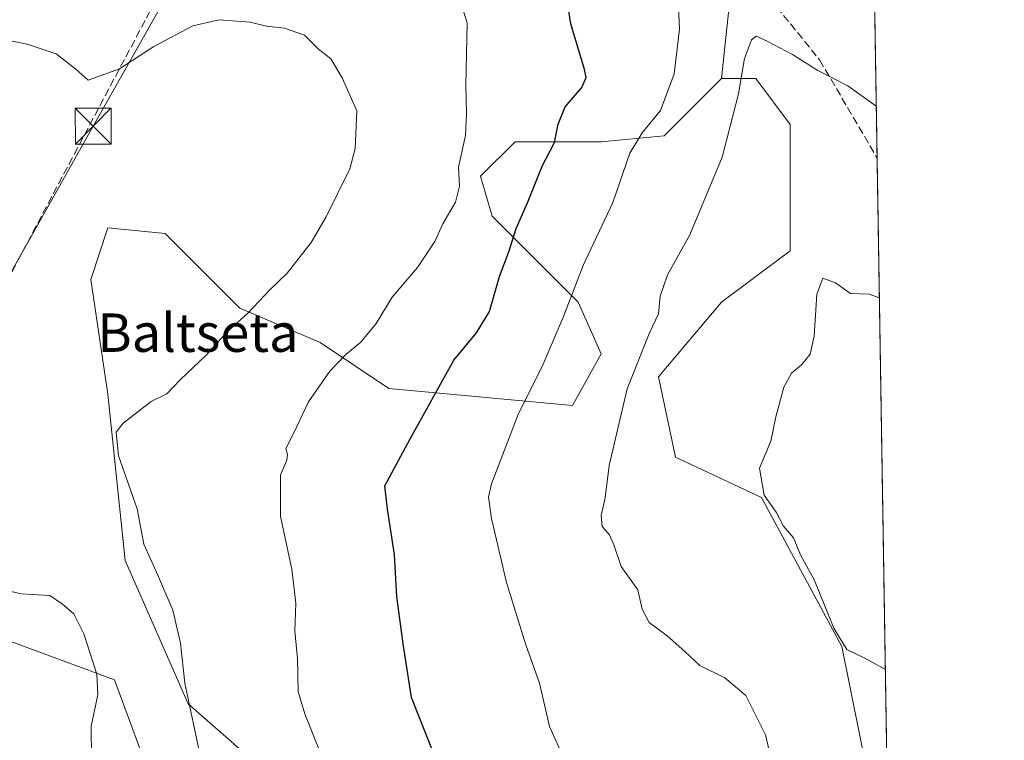
# Model space of a CAD drawing. Units: metres. Extents: x 607160 to 610599, y 4747774 to 4750141.
# Drawn here: x 610394 to 610599, y 4749355 to 4749505 of the extents above; entities that cross this region are included whole.
import ezdxf
from ezdxf.enums import TextEntityAlignment as Align

# ---------------------------------------------------------------- set-up
doc = ezdxf.new("R2010")
doc.units = ezdxf.units.M
doc.header["$MEASUREMENT"] = 0
doc.linetypes.add('DGN Style 3', pattern=[2.307223458686699, 1.648016756204785, -0.6592067024819142])
for name, color, linetype, lineweight in [('Arbolado forestal CxS', 92, 'Continuous', 0), ('Comarca CxS', 21, 'Continuous', 0), ('Comunidad Autónoma CxS', 142, 'Continuous', 0), ('Curva de nivel maestra', 30, 'Continuous', 30), ('Curva de nivel normal', 30, 'Continuous', 0), ('Entidad de ámbito territorial', 7, 'Continuous', 0), ('Entidad de ámbito territorial CxS', 92, 'Continuous', 0), ('Municipio CxS', 4, 'Continuous', 0), ('Pastizal CxS', 92, 'Continuous', 0), ('Provincia CxS', 1, 'Continuous', 0), ('Senda', 7, 'DGN Style 3', 0), ('Tendido', 6, 'Continuous', 0), ('Texto cartográfico', 7, 'Continuous', 0), ('Torre de tendido puntual', 7, 'Continuous', 0)]:
    doc.layers.add(name, color=color, linetype=linetype, lineweight=lineweight)
doc.styles.add('Style-Arial', font='txt')

# ---------------------------------------------------------------- blocks, each defined once
blk = doc.blocks.new('*U9')
at = {"layer": 'Pastizal CxS', "color": 92, "linetype": 'Continuous', "lineweight": 0}
for points in [[(610570.4442999996, 4749623.257099999, 797.732799999998), (610570.7572999997, 4749603.798699999, 789.4931999999973), (610551.8174999999, 4749603.798900001, 787.2394999999962), (610537.2302999999, 4749603.799100001, 786.3505000000005), (610525.7131000003, 4749599.960100001, 785.0708000000013), (610506.5191000003, 4749594.585899999, 781.8108999999968), (610494.2345000004, 4749587.675899999, 778.5666999999958), (610489.6272999998, 4749577.6953, 775.7069999999949), (610488.0793000003, 4749565.560900001, 774.5182000000059), (610454.3391000004, 4749563.249299999, 776.4980999999971), (610444.5837000003, 4749579.097300001, 780.3525999999983), (610437.2659, 4749597.383099999, 789.7311000000045), (610444.5843000002, 4749607.1359, 789.468399999998), (610493.3685, 4749621.401699999, 788.6272000000026)], [(610539.5323000001, 4749568.481500001, 776.2335000000021), (610555.6557, 4749563.8749, 776.834799999997), (610567.1719000004, 4749565.410300001, 778.4618000000046), (610571.2865000004, 4749570.8957, 779.8344999999972), (610575.0264999997, 4749338.370300001, 763.531799999997), (610572.6096999999, 4749338.8235, 763.6885000000038), (610569.0235000001, 4749356.7555, 762.1486000000006), (610565.4375, 4749374.687700001, 759.6594999999944), (610548.7023, 4749405.7687, 759.7565000000033), (610530.7704999996, 4749414.1381, 762.3454000000056), (610527.1838999996, 4749430.8739, 763.6092000000062), (610540.3343000002, 4749446.4147, 762.6774000000005), (610554.6804999998, 4749457.1733, 761.0155999999988), (610554.6810999997, 4749483.473099999, 763.1677999999956), (610547.5085000005, 4749493.037699999, 764.3941000000051), (610540.3355, 4749493.037699999, 766.965400000001), (610542.1325000003, 4749510.1413, 766.8184000000037), (610539.2949000001, 4749517.752900001, 767.8061000000016), (610531.1879000004, 4749526.790300001, 769.2462999999989), (610513.4276999999, 4749542.763900001, 771.521200000003), (610513.4278999995, 4749552.3585, 772.4814999999944), (610517.2669000002, 4749567.7139, 774.5555000000023), (610526.4804999996, 4749573.855900001, 776.2687000000006)]]:
    blk.add_polyline3d(points, close=True, dxfattribs=at)
blk = doc.blocks.new('5TTEND')
at = {"layer": 'Provincia CxS', "color": 7, "linetype": 'Continuous', "lineweight": 0}
for p, q in [((-0.375, 0.3754), (0.375, -0.3746)), ((0.3720000000000001, 0.3784000000000001), (-0.3720000000000001, -0.3776))]:
    blk.add_line(p, q, dxfattribs=at)
at = {"layer": 'Provincia CxS', "color": 7, "linetype": 'Continuous', "lineweight": 0, "flags": 128}
blk.add_lwpolyline([(-0.375, -0.3746), (0.375, -0.3746), (0.375, 0.3754), (-0.375, 0.3754), (-0.3720000000000001, -0.3776)], dxfattribs=at)

msp = doc.modelspace()

# ---------------------------------------------------------------- linework, layer by layer
at = {"layer": 'Arbolado forestal CxS', "color": 92, "linetype": 'Continuous', "lineweight": 0}
for points in [[(610571.2865000004, 4749570.8957, 779.8344999999972), (610567.1719000004, 4749565.410300001, 778.4618000000046), (610555.6557, 4749563.8749, 776.834799999997), (610539.5323000001, 4749568.481500001, 776.2335000000021), (610526.4804999996, 4749573.855900001, 776.2687000000006), (610517.2669000002, 4749567.7139, 774.5555000000023), (610513.4278999995, 4749552.3585, 772.4814999999944), (610513.4276999999, 4749542.763900001, 771.521200000003), (610531.1879000004, 4749526.790300001, 769.2462999999989), (610539.2949000001, 4749517.752900001, 767.8061000000016), (610542.1325000003, 4749510.1413, 766.8184000000037), (610540.3355, 4749493.037699999, 766.965400000001)], [(610542.1325000003, 4749510.1413, 766.8184000000037), (610540.3355, 4749493.037699999, 766.965400000001), (610528.3810999999, 4749481.082699999, 769.0393999999943), (610515.2308999998, 4749479.887900001, 772.2085999999982), (610497.2993000001, 4749479.8881, 777.6907999999967), (610490.1259000005, 4749472.715100001, 778.646900000007), (610492.5169000002, 4749464.347100001, 776.985400000005), (610510.4483000003, 4749446.415100001, 769.8430999999982), (610515.2298999997, 4749435.656099999, 767.1918000000006), (610509.2528999997, 4749424.897299999, 767.6687999999995), (610470.9978999998, 4749428.4835, 777.5004000000046), (610456.6524999999, 4749438.047499999, 781.5657000000066), (610439.9165000003, 4749445.220699999, 785.4233999999997), (610424.3759000005, 4749460.760700001, 788.5911000000052), (610412.4219000004, 4749461.956700001, 787.2899000000034), (610408.8346999995, 4749451.197899999, 787.3629999999977), (610412.4210999999, 4749427.289100001, 785.6800999999978), (610416.0062999995, 4749392.620100001, 785.554099999994), (610429.1555000005, 4749362.734099999, 784.7525000000023), (610448.2823000001, 4749345.9977, 781.8316999999952)], [(610448.2823000001, 4749345.9977, 781.8316999999952), (610429.1555000005, 4749362.734099999, 784.7525000000023), (610416.0062999995, 4749392.620100001, 785.554099999994), (610412.4210999999, 4749427.289100001, 785.6800999999978), (610408.8346999995, 4749451.197899999, 787.3629999999977), (610412.4219000004, 4749461.956700001, 787.2899000000034), (610424.3759000005, 4749460.760700001, 788.5911000000052), (610439.9165000003, 4749445.220699999, 785.4233999999997), (610456.6524999999, 4749438.047499999, 781.5657000000066), (610470.9978999998, 4749428.4835, 777.5004000000046), (610509.2528999997, 4749424.897299999, 767.6687999999995), (610515.2298999997, 4749435.656099999, 767.1918000000006), (610510.4483000003, 4749446.415100001, 769.8430999999982), (610492.5169000002, 4749464.347100001, 776.985400000005), (610490.1259000005, 4749472.715100001, 778.646900000007), (610497.2993000001, 4749479.8881, 777.6907999999967), (610515.2308999998, 4749479.887900001, 772.2085999999982), (610528.3810999999, 4749481.082699999, 769.0393999999943), (610540.3355, 4749493.037699999, 766.965400000001), (610547.5085000005, 4749493.037699999, 764.3941000000051), (610554.6810999997, 4749483.473099999, 763.1677999999956), (610554.6804999998, 4749457.1733, 761.0155999999988), (610540.3343000002, 4749446.4147, 762.6774000000005), (610527.1838999996, 4749430.8739, 763.6092000000062), (610530.7704999996, 4749414.1381, 762.3454000000056), (610548.7023, 4749405.7687, 759.7565000000033), (610565.4375, 4749374.687700001, 759.6594999999944), (610569.0235000001, 4749356.7555, 762.1486000000006), (610572.6096999999, 4749338.8235, 763.6885000000038)], [(610540.3355, 4749493.037699999, 766.965400000001), (610528.3810999999, 4749481.082699999, 769.0393999999943), (610515.2308999998, 4749479.887900001, 772.2085999999982), (610497.2993000001, 4749479.8881, 777.6907999999967), (610490.1259000005, 4749472.715100001, 778.646900000007), (610492.5169000002, 4749464.347100001, 776.985400000005), (610510.4483000003, 4749446.415100001, 769.8430999999982), (610515.2298999997, 4749435.656099999, 767.1918000000006), (610509.2528999997, 4749424.897299999, 767.6687999999995), (610470.9978999998, 4749428.4835, 777.5004000000046), (610456.6524999999, 4749438.047499999, 781.5657000000066), (610439.9165000003, 4749445.220699999, 785.4233999999997), (610424.3759000005, 4749460.760700001, 788.5911000000052), (610412.4219000004, 4749461.956700001, 787.2899000000034), (610408.8346999995, 4749451.197899999, 787.3629999999977), (610412.4210999999, 4749427.289100001, 785.6800999999978), (610416.0062999995, 4749392.620100001, 785.554099999994), (610429.1555000005, 4749362.734099999, 784.7525000000023), (610448.2823000001, 4749345.9977, 781.8316999999952)], [(610575.0264999997, 4749338.370300001, 763.531799999997), (610572.6096999999, 4749338.8235, 763.6885000000038), (610569.0235000001, 4749356.7555, 762.1486000000006), (610565.4375, 4749374.687700001, 759.6594999999944), (610548.7023, 4749405.7687, 759.7565000000033), (610530.7704999996, 4749414.1381, 762.3454000000056), (610527.1838999996, 4749430.8739, 763.6092000000062), (610540.3343000002, 4749446.4147, 762.6774000000005), (610554.6804999998, 4749457.1733, 761.0155999999988), (610554.6810999997, 4749483.473099999, 763.1677999999956), (610547.5085000005, 4749493.037699999, 764.3941000000051), (610540.3355, 4749493.037699999, 766.965400000001)]]:
    msp.add_polyline3d(points, dxfattribs=at)
at = {"layer": 'Comarca CxS', "color": 21, "linetype": 'Continuous', "lineweight": 0, "flags": 128}
msp.add_lwpolyline([(607828.603879349, 4747784.105865715), (607196.2300008151, 4747774.089982487), (607177.2490782407, 4748991.14168766), (607175.5142193515, 4749102.380377978), (607166.1690111518, 4749701.592641295), (607160.150000817, 4750087.529982464), (607667.9354453682, 4750095.573744769), (610039.1324994056, 4750133.135564791), (610562.1100008426, 4750141.419982466), (610581.9990422459, 4748904.873219346), (610599.3200008417, 4747827.989982489), (610326.7640094593, 4747823.673091681), (609105.0556316645, 4747804.323006446)], close=True, dxfattribs=at)
at = {"layer": 'Comunidad Autónoma CxS', "color": 142, "linetype": 'Continuous', "lineweight": 0, "flags": 128}
msp.add_lwpolyline([(607828.603879349, 4747784.105865715), (607196.2300008151, 4747774.089982487), (607177.2490782407, 4748991.14168766), (607175.5142193515, 4749102.380377978), (607166.1690111518, 4749701.592641295), (607160.150000817, 4750087.529982464), (607667.9354453682, 4750095.573744769), (610039.1324994056, 4750133.135564791), (610562.1100008426, 4750141.419982466), (610581.9990422459, 4748904.873219346), (610599.3200008417, 4747827.989982489), (610326.7640094593, 4747823.673091681), (609105.0556316645, 4747804.323006446)], close=True, dxfattribs=at)
at = {"layer": 'Curva de nivel maestra', "color": 30, "linetype": 'Continuous', "lineweight": 30, "elevation": 775, "flags": 128}
msp.add_lwpolyline([(610480.0700000003, 4749353.040100001), (610475.7000000002, 4749364.040100001), (610473.9800000006, 4749375.2501), (610472.6600000003, 4749385.100099999), (610472.2000000002, 4749393.8101), (610471.4600000001, 4749398.4001), (610470.6799999997, 4749403.290100001), (610470.1399999997, 4749408.1801), (610475.4500000002, 4749418.0001), (610484.5700000003, 4749434.380100001), (610489.2400000002, 4749440.040100001), (610492, 4749444.520099999), (610494.0599999996, 4749451.8201), (610496.0300000003, 4749456.970100001), (610497.54, 4749461.8201), (610499.8799999999, 4749467.170100001), (610502.9600000001, 4749474.8201), (610505.5199999996, 4749479.710100001), (610506.2699999996, 4749483.5601), (610507.7300000006, 4749487.120100001), (610511.2000000002, 4749491.1601), (610512.1200000001, 4749493.2301), (610511.8099999996, 4749494.960100001), (610508.9400000004, 4749504.440099999), (610507.6200000001, 4749512.9101)], dxfattribs=at)
at = {"layer": 'Curva de nivel normal', "color": 30, "linetype": 'Continuous', "lineweight": 0, "flags": 128}
for points, elevation in [([(610507.7300000006, 4749350.83), (610504.4600000001, 4749358.039999999), (610502.3899999997, 4749367.039999999), (610499.54, 4749375.039999999), (610495.5599999996, 4749388.039999999), (610492.3899999997, 4749401.380000001), (610491.7400000002, 4749405.810000001), (610492.3700000001, 4749408.59), (610498.0199999996, 4749423.24), (610502.9400000004, 4749433.050000001), (610507.2699999996, 4749443.109999999), (610511.5, 4749454.100000001), (610517.7000000002, 4749467.189999999), (610521.2599999999, 4749477.5), (610523.7800000003, 4749481.74), (610527.6500000004, 4749486.380000001), (610530.4800000006, 4749494.039999999), (610531.5700000003, 4749503.350000001), (610531.0099999999, 4749515.960000001)], 770), ([(610456.8499999996, 4749352.100000001), (610453.4600000001, 4749360.66), (610452.0700000003, 4749365.32), (610451.9199999999, 4749372.199999999), (610451.4199999999, 4749377.92), (610451.5899999999, 4749383.720000001), (610450.7599999999, 4749390.82), (610448.3899999997, 4749401.800000001), (610448.3899999997, 4749410.480000001), (610449.7100000001, 4749413.539999999), (610449.8600000005, 4749414.680000001), (610449.5, 4749415.99), (610451.2000000002, 4749419.199999999), (610454.2699999996, 4749425.680000001), (610458.7100000001, 4749432.08), (610462.0300000003, 4749435.560000001), (610465.1399999997, 4749438.08), (610468.3300000001, 4749442), (610471.7199999997, 4749447.480000001), (610477, 4749453.640000001), (610480.5599999996, 4749459.109999999), (610482.25, 4749462.800000001), (610484.9199999999, 4749467.300000001), (610485.7199999997, 4749470.619999999), (610485.5300000003, 4749474.560000001), (610486.9500000002, 4749481.199999999), (610487.2199999997, 4749485.75), (610487.0499999998, 4749491.689999999), (610487.3399999999, 4749504.619999999), (610486.0899999999, 4749508.619999999)], 780), ([(610388.9400000004, 4749501.550000001), (610395.5999999996, 4749500.210000001), (610401.5999999996, 4749498.210000001), (610405.7599999999, 4749495.02), (610408.3200000003, 4749492.730000001), (610414.8300000001, 4749495.060000001), (610422.0199999996, 4749499.730000001), (610430.1200000001, 4749504.060000001), (610435.6100000005, 4749505.26), (610442.0700000003, 4749504.82), (610445.4900000002, 4749503.960000001), (610449.2400000002, 4749503.51), (610453.4400000004, 4749502.050000001), (610456.29, 4749499.230000001), (610458.9000000004, 4749497.17), (610461.2599999999, 4749493.16), (610464.29, 4749486.32), (610463.9500000002, 4749478.49), (610462.8700000001, 4749474.26), (610457.9600000001, 4749464.25), (610454.8200000003, 4749458.880000001), (610449.7800000003, 4749452.52), (610446.1699999999, 4749449), (610441.5999999996, 4749444.16), (610437.2400000002, 4749440.189999999), (610433.0099999999, 4749435.5), (610427.5, 4749430.279999999), (610424.6799999997, 4749427.359999999), (610421.4299999997, 4749425.76), (610415.5899999999, 4749421.199999999), (610414.1399999997, 4749419.33), (610414.6399999997, 4749414.42), (610418.5, 4749403.41), (610419.8799999999, 4749395.99), (610422.5300000003, 4749390.220000001), (610425.9400000004, 4749382.26), (610427.5599999996, 4749375.380000001), (610428.4600000001, 4749367.039999999), (610431.6900000004, 4749351.640000001)], 785), ([(610572.6310999999, 4749487.298400001), (610566.7000000002, 4749491.529999999), (610560.4400000004, 4749494.710000001), (610555.1600000003, 4749498.029999999), (610549.8799999999, 4749500.850000001), (610547.5999999996, 4749501.850000001), (610546.5899999999, 4749501.100000001), (610545.1399999997, 4749497.24), (610543.9299999997, 4749489.850000001), (610540.5, 4749476.680000001), (610533.7199999997, 4749460.460000001), (610529.1100000005, 4749452.15), (610527.5800000001, 4749447.710000001), (610527.2000000002, 4749444.039999999), (610525.3099999996, 4749440.039999999), (610520.6900000004, 4749428.380000001), (610516.9600000001, 4749412.380000001), (610516.0899999999, 4749405.699999999), (610515.2800000003, 4749402.01), (610515.5, 4749399.730000001), (610517.0099999999, 4749397.939999999), (610517.9199999999, 4749395.859999999), (610519.4600000001, 4749391.4), (610522.8899999997, 4749386.5), (610523.79, 4749382.460000001), (610525.25, 4749379.680000001), (610529.0099999999, 4749376.939999999), (610532.6799999997, 4749373.680000001), (610535.8200000003, 4749370.730000001), (610541.0599999996, 4749368.17), (610545.4299999997, 4749364.5), (610549.5499999998, 4749356.32), (610551, 4749350.060000001)], 765), ([(610573.2732999995, 4749447.370300001), (610571.1600000003, 4749448.100000001), (610567.2800000003, 4749448.220000001), (610564.1200000001, 4749450.460000001), (610561.4600000001, 4749451.470000001), (610560.2599999999, 4749448.100000001), (610559.6600000003, 4749439.380000001), (610558.8600000005, 4749435.619999999), (610557.0499999998, 4749433.359999999), (610554.9500000002, 4749431.619999999), (610553.3300000001, 4749428.76), (610551.7100000001, 4749422.560000001), (610550.6600000003, 4749417.460000001), (610548.2999999998, 4749411.880000001), (610549.2699999996, 4749406.25), (610551.7300000006, 4749402.680000001), (610553.2999999998, 4749399.800000001), (610555.4000000004, 4749397.359999999), (610556.8399999999, 4749393.77), (610559.7599999999, 4749388.470000001), (610563.7599999999, 4749378.52), (610566.5099999999, 4749374.050000001), (610570.2199999997, 4749372.26), (610574.5196000002, 4749369.887499999)], 760), ([(610408.9900000002, 4749351.4), (610408.9000000004, 4749358.109999999), (610410.3099999996, 4749364.640000001), (610410.0899999999, 4749368.930000001), (610407.4199999999, 4749377.310000001), (610405.2800000003, 4749381.5), (610402.9600000001, 4749383.539999999), (610400.3200000003, 4749385.33), (610394.3600000005, 4749385.65), (610387.0899999999, 4749387.369999999)], 790)]:
    msp.add_lwpolyline(points, dxfattribs=dict(at, elevation=elevation))
at = {"layer": 'Entidad de ámbito territorial', "color": 7, "linetype": 'Continuous', "lineweight": 0, "flags": 128}
msp.add_lwpolyline([(610483.3589999995, 4749081.816000002), (610485.6489999985, 4749105.181999999), (610486.9390000004, 4749124.987000001), (610485.6049999986, 4749137.163000003), (610481.024, 4749162.773000001), (610478.2699999987, 4749179.255999997), (610470.3789999998, 4749206.498000002), (610461.2209999998, 4749232.969000001), (610445.8770000002, 4749276.411000002), (610426.7839999987, 4749332.523000002), (610413.7699999983, 4749367.728999998), (610373.6769999994, 4749382.563999999), (610359.3639999989, 4749388.234), (610349.7559999997, 4749392.102000002), (610346.4409999988, 4749393.409000001), (610346.2209999998, 4749393.494999998), (610342.7729999984, 4749394.855), (610306.611999999, 4749409.109999999), (610263.9219999993, 4749425.030999999)], dxfattribs=at)
at = {"layer": 'Entidad de ámbito territorial CxS', "color": 92, "linetype": 'Continuous', "lineweight": 0, "flags": 128}
msp.add_lwpolyline([(610114.3269999999, 4749375.109), (610160.3819999998, 4749391.651000001), (610197.810999999, 4749404.482000002), (610256.0629999998, 4749420.054), (610263.922, 4749425.030999999), (610306.6119999997, 4749409.109999998), (610342.7729999992, 4749394.855000001), (610346.2210000006, 4749393.494999999), (610346.4409999996, 4749393.409), (610349.7560000005, 4749392.102000001), (610359.3639999998, 4749388.233999999), (610373.6770000003, 4749382.563999998), (610413.769999999, 4749367.728999999), (610426.7839999995, 4749332.523000001), (610445.877000001, 4749276.411000002), (610461.2210000006, 4749232.969000001), (610470.3790000007, 4749206.498000001), (610478.2699999996, 4749179.255999999), (610481.0240000007, 4749162.773), (610485.6049999994, 4749137.163000002), (610486.9390000011, 4749124.987000001), (610485.6489999992, 4749105.181999999), (610483.3590000003, 4749081.816000001)], dxfattribs=at)
at = {"layer": 'Municipio CxS', "color": 4, "linetype": 'Continuous', "lineweight": 0, "flags": 128}
msp.add_lwpolyline([(610039.1324994056, 4750133.135564791), (610562.1100008426, 4750141.419982466), (610581.9990422459, 4748904.873219346)], dxfattribs=at)
at = {"layer": 'Pastizal CxS', "color": 92, "linetype": 'Continuous', "lineweight": 0, "extrusion": (0.002782299854017708, -0.1729860947810638, 0.9849203367886761), "elevation": -819142.8538559681, "flags": 128}
msp.add_lwpolyline([(686874.3123515879, 4667807.864552584), (686874.3123515879, 4667711.989476977)], dxfattribs=at)
at = {"layer": 'Pastizal CxS', "color": 92, "linetype": 'Continuous', "lineweight": 0, "extrusion": (-3.312502509180739e-05, 0.00205944039993137, 0.9999978788017363), "elevation": 10524.28417985852, "flags": 128}
msp.add_lwpolyline([(610572.8300476578, 4749464.876314905), (610575.0514570801, 4749326.767722026)], dxfattribs=at)
at = {"layer": 'Pastizal CxS', "color": 92, "linetype": 'Continuous', "lineweight": 0}
for points in [[(610571.2865000004, 4749570.8957, 779.8344999999972), (610567.1719000004, 4749565.410300001, 778.4618000000046), (610555.6557, 4749563.8749, 776.834799999997), (610539.5323000001, 4749568.481500001, 776.2335000000021), (610526.4804999996, 4749573.855900001, 776.2687000000006), (610517.2669000002, 4749567.7139, 774.5555000000023), (610513.4278999995, 4749552.3585, 772.4814999999944), (610513.4276999999, 4749542.763900001, 771.521200000003), (610531.1879000004, 4749526.790300001, 769.2462999999989), (610539.2949000001, 4749517.752900001, 767.8061000000016), (610542.1325000003, 4749510.1413, 766.8184000000037), (610540.3355, 4749493.037699999, 766.965400000001)], [(610575.0264999997, 4749338.370300001, 763.531799999997), (610572.6096999999, 4749338.8235, 763.6885000000038), (610569.0235000001, 4749356.7555, 762.1486000000006), (610565.4375, 4749374.687700001, 759.6594999999944), (610548.7023, 4749405.7687, 759.7565000000033), (610530.7704999996, 4749414.1381, 762.3454000000056), (610527.1838999996, 4749430.8739, 763.6092000000062), (610540.3343000002, 4749446.4147, 762.6774000000005), (610554.6804999998, 4749457.1733, 761.0155999999988), (610554.6810999997, 4749483.473099999, 763.1677999999956), (610547.5085000005, 4749493.037699999, 764.3941000000051), (610540.3355, 4749493.037699999, 766.965400000001)]]:
    msp.add_polyline3d(points, dxfattribs=at)
at = {"layer": 'Provincia CxS', "color": 1, "linetype": 'Continuous', "lineweight": 0, "flags": 128}
msp.add_lwpolyline([(607828.603879349, 4747784.105865715), (607196.2300008151, 4747774.089982487), (607177.2490782407, 4748991.14168766), (607175.5142193515, 4749102.380377978), (607166.1690111518, 4749701.592641295), (607160.150000817, 4750087.529982464), (607667.9354453682, 4750095.573744769), (610039.1324994056, 4750133.135564791), (610562.1100008426, 4750141.419982466), (610581.9990422459, 4748904.873219346), (610599.3200008417, 4747827.989982489), (610326.7640094593, 4747823.673091681), (609105.0556316645, 4747804.323006446)], close=True, dxfattribs=at)
at = {"layer": 'Senda', "color": 7, "linetype": 'DGN Style 3', "lineweight": 0}
for points in [[(610527.8000999996, 4749542.540100001, 771.4729999999981), (610524.6460999995, 4749551.721899999, 772.7599000000046), (610519.8837000001, 4749567.597100001, 774.648000000001), (610511.1523000002, 4749573.947100001, 775.584400000007), (610494.4835000001, 4749581.0909, 778.7927999999956), (610485.7522999998, 4749581.0909, 779.304099999994), (610477.0210999995, 4749577.9157, 779.2651000000043), (610461.9397, 4749572.3595, 777.0728999999993), (610456.3835000005, 4749566.009500001, 777.531099999993), (610450.8273, 4749554.897100001, 776.9618999999948), (610442.0959000001, 4749544.578299999, 778.1668999999966), (610430.9835000001, 4749525.528100001, 780.2574000000022), (610375.4209000003, 4749420.752900001, 788.9170000000014), (610366.6895000003, 4749415.196699999, 790.9109000000027), (610358.8624999998, 4749421.0419, 793.696100000001)], [(610527.8000999996, 4749542.540100001, 771.4729999999981), (610538.0201000003, 4749524.890100001, 768.7679000000062), (610547.4301000005, 4749513.370100001, 767.210699999996), (610560.8101000005, 4749496.940099999, 765.6052999999956), (610572.8051000005, 4749476.478499999, 764.6913999999962)]]:
    msp.add_polyline3d(points, dxfattribs=at)
at = {"layer": 'Tendido', "color": 6, "linetype": 'Continuous', "lineweight": 0}
msp.add_polyline3d([(610568.1716999998, 4749764.5483, 754.7611999999937), (610547.2100000001, 4749726.99, 768.1447000000044), (610493.8969000002, 4749632.6886, 790.556899999996), (610409.3499999996, 4749483.140000001, 788.6618000000017), (610356.6096999999, 4749389.443299999, 793.992499999993), (610293.4800000006, 4749309.439999999, 754.9196999999986), (610238.9400000004, 4749239.34, 724.686600000001), (610151.25, 4749129.65, 701.2379999999977), (610034.2100000001, 4748983.289999999, 677.3616000000038), (609942.9206999998, 4748868.512599999, 654.6448999999993), (609824.1226000005, 4748718.625800001, 634.0923000000039), (609761.7610999999, 4748639.65, 607.4519), (609684.9513999998, 4748542.5452, 590.1187000000064), (609615.6200000001, 4748454.289999999, 578.4766999999993), (609510.7072999999, 4748387.079299999, 563.6294999999955), (609356.0760000005, 4748288.017100001, 552.8990999999951), (609312.1907000003, 4748214.227399999, 549.6149000000005), (609214.6249000002, 4748057.1483, 553.9419000000053), (609170.1421999997, 4747985.308599999, 540.4274000000005)], dxfattribs=at)

# ---------------------------------------------------------------- block references
at = {"layer": 'Pastizal CxS', "color": 92, "linetype": 'Continuous', "lineweight": 0}
msp.add_blockref('*U9', (0, 0), dxfattribs=at)
at = {"layer": 'Torre de tendido puntual', "color": 7, "linetype": 'Continuous', "lineweight": 0, "xscale": 10, "yscale": 10, "zscale": 10}
msp.add_blockref('5TTEND', (610409.3499999996, 4749483.140000001, 788.6618000000017), dxfattribs=at)

# ---------------------------------------------------------------- texts
at = {"layer": 'Texto cartográfico', "color": 7, "linetype": 'Continuous', "lineweight": 0, "style": 'Style-Arial'}
msp.add_text('Baltseta', height=8, dxfattribs=at).set_placement((610431.1792743901, 4749440.09015), align=Align.MIDDLE_CENTER)

doc.saveas('drawing.dxf')
